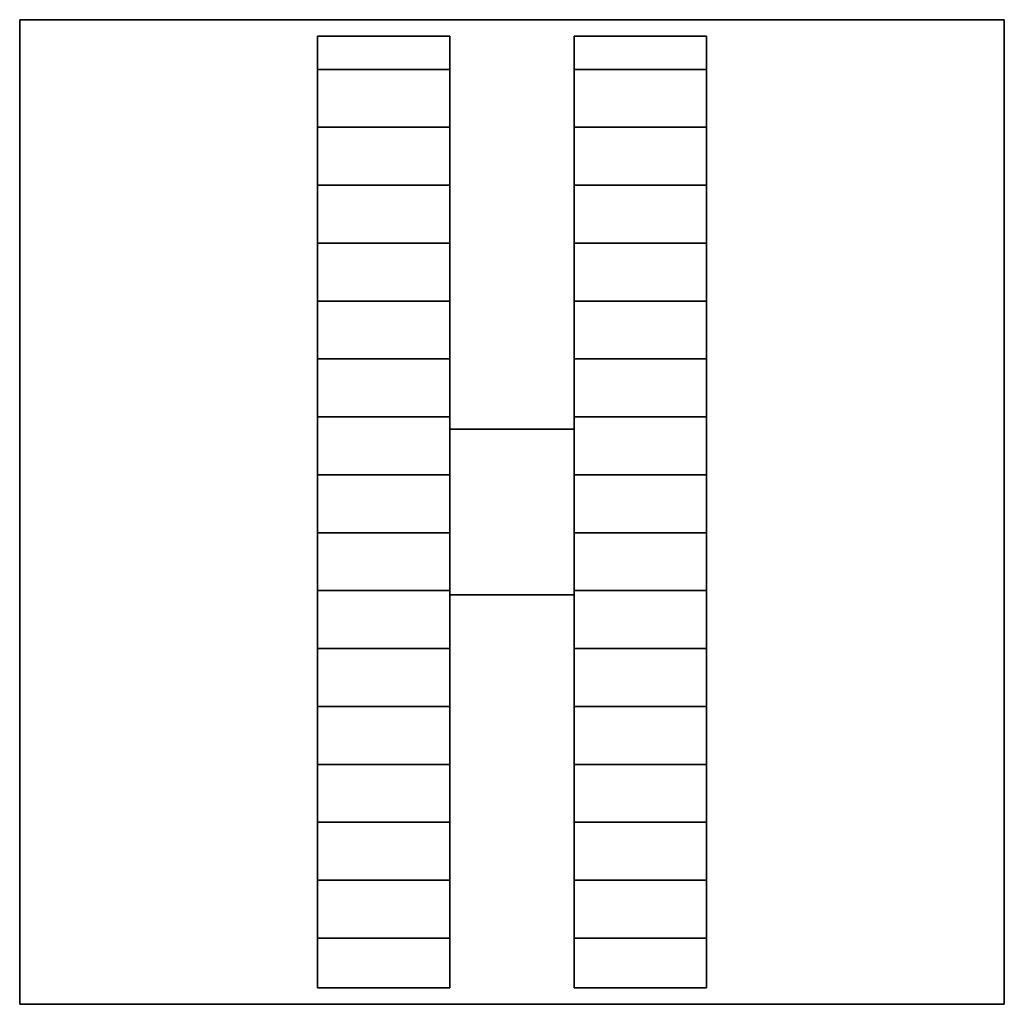
# Model space of a CAD drawing. Extents: x -298 to 298, y -298 to 298.
import ezdxf

# ---------------------------------------------------------------- set-up
doc = ezdxf.new("R2010")
doc.units = 0
doc.header["$LTSCALE"] = 50
doc.header["$MEASUREMENT"] = 0
doc.layers.get('0').update_dxf_attribs({"linetype": 'CONTINUOUS'})
doc.layers.add('ENSTO_DPML_201', color=7, linetype='CONTINUOUS')

# ---------------------------------------------------------------- blocks, each defined once
blk = doc.blocks.new('QMODEL_958f01ff_6624_4734_89ed_0dda1d5dccdb')
at = {"color": 255}
for points, invisible_edges in [([(-297.5, -297.5, -18.5), (-297.5, -297.5, -28.5), (-297.5, 297.5, -28.5), (-297.5, 297.5, -18.5)], 1), ([(-297.5, 297.5, -18.5), (-297.5, 297.5, -28.5), (297.5, 297.5, -28.5), (297.5, 297.5, -18.5)], 1), ([(-117.5, -117.5, -18.5), (-297.5, -297.5, -18.5), (-297.5, 297.5, -18.5)], 15), ([(-117.5, 287.5, -18.5), (-117.5, -117.5, -18.5), (-297.5, 297.5, -18.5)], 15), ([(-37.5, 287.5, -18.5), (-117.5, 287.5, -18.5), (-297.5, 297.5, -18.5)], 15), ([(37.5, 287.5, -18.5), (-37.5, 287.5, -18.5), (-297.5, 297.5, -18.5)], 15), ([(117.5, 287.5, -18.5), (37.5, 287.5, -18.5), (-297.5, 297.5, -18.5)], 15), ([(-297.5, 297.5, -18.5), (297.5, 297.5, -18.5), (117.5, 287.5, -18.5)], 15), ([(-117.5, -117.5, -28.5), (-297.5, -297.5, -28.5), (-297.5, 297.5, -28.5)], 15), ([(-117.5, 287.5, -28.5), (-117.5, -117.5, -28.5), (-297.5, 297.5, -28.5)], 15), ([(-37.5, 287.5, -28.5), (-117.5, 287.5, -28.5), (-297.5, 297.5, -28.5)], 15), ([(37.5, 287.5, -28.5), (-37.5, 287.5, -28.5), (-297.5, 297.5, -28.5)], 15), ([(117.5, 287.5, -28.5), (37.5, 287.5, -28.5), (-297.5, 297.5, -28.5)], 15), ([(-297.5, 297.5, -28.5), (297.5, 297.5, -28.5), (117.5, 287.5, -28.5)], 15), ([(297.5, 297.5, -18.5), (117.5, 117.5, -18.5), (117.5, 287.5, -18.5)], 15), ([(117.5, 117.5, -18.5), (297.5, 297.5, -18.5), (297.5, -297.5, -18.5)], 15), ([(297.5, 297.5, -28.5), (117.5, 117.5, -28.5), (117.5, 287.5, -28.5)], 15), ([(117.5, 117.5, -28.5), (297.5, 297.5, -28.5), (297.5, -297.5, -28.5)], 15), ([(297.5, 297.5, -18.5), (297.5, 297.5, -28.5), (297.5, -297.5, -28.5), (297.5, -297.5, -18.5)], 1), ([(-117.5, 287.5, -18.5), (-117.5, 287.5, -28.5), (-117.5, -287.5, -28.5), (-117.5, -287.5, -18.5)], 1), ([(-37.5, 287.5, -18.5), (-37.5, 287.5, -28.5), (-117.5, 287.5, -28.5), (-117.5, 287.5, -18.5)], 1), ([(-117.5, 287.5, -18.5), (-117.5, 287.5, 28.5), (-117.5, -287.5, 28.5), (-117.5, -287.5, -18.5)], 1), ([(-37.5, 287.5, -18.5), (-37.5, 287.5, 28.5), (-117.5, 287.5, 28.5), (-117.5, 287.5, -18.5)], 1), ([(-117.5, 287.5, 28.5), (-117.5, -287.5, 28.5), (-37.5, -287.5, 28.5), (-37.5, 287.5, 28.5)], 15), ([(-37.5, -287.5, -18.5), (-37.5, -287.5, -28.5), (-37.5, 287.5, -28.5), (-37.5, 287.5, -18.5)], 1), ([(37.5, 37.5, -18.5), (-37.5, -37.5, -18.5), (-37.5, 287.5, -18.5)], 15), ([(37.5, 287.5, -18.5), (37.5, 37.5, -18.5), (-37.5, 287.5, -18.5)], 15), ([(37.5, 37.5, -28.5), (-37.5, -37.5, -28.5), (-37.5, 287.5, -28.5)], 15), ([(37.5, 287.5, -28.5), (37.5, 37.5, -28.5), (-37.5, 287.5, -28.5)], 15), ([(-37.5, -287.5, -18.5), (-37.5, -287.5, 28.5), (-37.5, 287.5, 28.5), (-37.5, 287.5, -18.5)], 1), ([(37.5, 287.5, -18.5), (37.5, 287.5, -28.5), (37.5, -287.5, -28.5), (37.5, -287.5, -18.5)], 1), ([(117.5, 287.5, -18.5), (117.5, 287.5, -28.5), (37.5, 287.5, -28.5), (37.5, 287.5, -18.5)], 1), ([(37.5, 287.5, -18.5), (37.5, 287.5, 28.5), (37.5, -287.5, 28.5), (37.5, -287.5, -18.5)], 1), ([(117.5, 287.5, -18.5), (117.5, 287.5, 28.5), (37.5, 287.5, 28.5), (37.5, 287.5, -18.5)], 1), ([(37.5, 287.5, 28.5), (37.5, -287.5, 28.5), (117.5, -287.5, 28.5), (117.5, 287.5, 28.5)], 15), ([(117.5, -287.5, -18.5), (117.5, -287.5, -28.5), (117.5, 287.5, -28.5), (117.5, 287.5, -18.5)], 1), ([(117.5, -287.5, -18.5), (117.5, -287.5, 28.5), (117.5, 287.5, 28.5), (117.5, 287.5, -18.5)], 1), ([(117.5, -287.5, -18.5), (117.5, 117.5, -18.5), (297.5, -297.5, -18.5)], 15), ([(117.5, -287.5, -28.5), (117.5, 117.5, -28.5), (297.5, -297.5, -28.5)], 15), ([(-37.5, -50, -18.5), (-37.5, -50, 28.5), (-37.5, 50, 28.5), (-37.5, 50, -18.5)], 1), ([(-37.5, 50, -18.5), (-37.5, 50, 28.5), (37.5, 50, 28.5), (37.5, 50, -18.5)], 1), ([(-37.5, 50, -18.5), (-37.5, -50, -18.5), (37.5, -50, -18.5), (37.5, 50, -18.5)], 15), ([(-37.5, 50, 28.5), (-37.5, -50, 28.5), (37.5, -50, 28.5), (37.5, 50, 28.5)], 15), ([(37.5, 50, -18.5), (37.5, 50, 28.5), (37.5, -50, 28.5), (37.5, -50, -18.5)], 1), ([(-37.5, -37.5, -18.5), (37.5, 37.5, -18.5), (37.5, -287.5, -18.5)], 15), ([(-37.5, -37.5, -28.5), (37.5, 37.5, -28.5), (37.5, -287.5, -28.5)], 15), ([(-37.5, -287.5, -18.5), (-37.5, -37.5, -18.5), (37.5, -287.5, -18.5)], 15), ([(-37.5, -287.5, -28.5), (-37.5, -37.5, -28.5), (37.5, -287.5, -28.5)], 15), ([(37.5, -50, -18.5), (37.5, -50, 28.5), (-37.5, -50, 28.5), (-37.5, -50, -18.5)], 1), ([(-297.5, -297.5, -18.5), (-117.5, -117.5, -18.5), (-117.5, -287.5, -18.5)], 15), ([(-297.5, -297.5, -28.5), (-117.5, -117.5, -28.5), (-117.5, -287.5, -28.5)], 15), ([(297.5, -297.5, -18.5), (-297.5, -297.5, -18.5), (-117.5, -287.5, -18.5)], 15), ([(297.5, -297.5, -28.5), (-297.5, -297.5, -28.5), (-117.5, -287.5, -28.5)], 15), ([(-117.5, -287.5, -18.5), (-117.5, -287.5, -28.5), (-37.5, -287.5, -28.5), (-37.5, -287.5, -18.5)], 1), ([(-117.5, -287.5, -18.5), (-37.5, -287.5, -18.5), (297.5, -297.5, -18.5)], 15), ([(-117.5, -287.5, -28.5), (-37.5, -287.5, -28.5), (297.5, -297.5, -28.5)], 15), ([(-117.5, -287.5, -18.5), (-117.5, -287.5, 28.5), (-37.5, -287.5, 28.5), (-37.5, -287.5, -18.5)], 1), ([(-37.5, -287.5, -18.5), (37.5, -287.5, -18.5), (297.5, -297.5, -18.5)], 15), ([(-37.5, -287.5, -28.5), (37.5, -287.5, -28.5), (297.5, -297.5, -28.5)], 15), ([(37.5, -287.5, -18.5), (37.5, -287.5, -28.5), (117.5, -287.5, -28.5), (117.5, -287.5, -18.5)], 1), ([(37.5, -287.5, -18.5), (117.5, -287.5, -18.5), (297.5, -297.5, -18.5)], 15), ([(37.5, -287.5, -28.5), (117.5, -287.5, -28.5), (297.5, -297.5, -28.5)], 15), ([(37.5, -287.5, -18.5), (37.5, -287.5, 28.5), (117.5, -287.5, 28.5), (117.5, -287.5, -18.5)], 1), ([(297.5, -297.5, -18.5), (297.5, -297.5, -28.5), (-297.5, -297.5, -28.5), (-297.5, -297.5, -18.5)], 1)]:
    blk.add_3dface(points, dxfattribs=dict(at, invisible_edges=invisible_edges))
at = {"color": 254}
for points in [[(-37.5, 267.5, 18.5), (-117.5, 267.5, 18.5), (-117.5, 267.5, -28.5), (-37.5, 267.5, -28.5)], [(117.5, 267.5, 18.5), (37.5, 267.5, 18.5), (37.5, 267.5, -28.5), (117.5, 267.5, -28.5)], [(-37.5, 232.5, 18.5), (-117.5, 232.5, 18.5), (-117.5, 232.5, -28.5), (-37.5, 232.5, -28.5)], [(117.5, 232.5, 18.5), (37.5, 232.5, 18.5), (37.5, 232.5, -28.5), (117.5, 232.5, -28.5)], [(-37.5, 197.5, 18.5), (-117.5, 197.5, 18.5), (-117.5, 197.5, -28.5), (-37.5, 197.5, -28.5)], [(117.5, 197.5, 18.5), (37.5, 197.5, 18.5), (37.5, 197.5, -28.5), (117.5, 197.5, -28.5)], [(-37.5, 162.5, 18.5), (-117.5, 162.5, 18.5), (-117.5, 162.5, -28.5), (-37.5, 162.5, -28.5)], [(117.5, 162.5, 18.5), (37.5, 162.5, 18.5), (37.5, 162.5, -28.5), (117.5, 162.5, -28.5)], [(-37.5, 127.5, 18.5), (-117.5, 127.5, 18.5), (-117.5, 127.5, -28.5), (-37.5, 127.5, -28.5)], [(117.5, 127.5, 18.5), (37.5, 127.5, 18.5), (37.5, 127.5, -28.5), (117.5, 127.5, -28.5)], [(-37.5, 92.5, 18.5), (-117.5, 92.5, 18.5), (-117.5, 92.5, -28.5), (-37.5, 92.5, -28.5)], [(117.5, 92.5, 18.5), (37.5, 92.5, 18.5), (37.5, 92.5, -28.5), (117.5, 92.5, -28.5)], [(-37.5, 57.5, 18.5), (-117.5, 57.5, 18.5), (-117.5, 57.5, -28.5), (-37.5, 57.5, -28.5)], [(117.5, 57.5, 18.5), (37.5, 57.5, 18.5), (37.5, 57.5, -28.5), (117.5, 57.5, -28.5)], [(-37.5, 22.5, 18.5), (-117.5, 22.5, 18.5), (-117.5, 22.5, -28.5), (-37.5, 22.5, -28.5)], [(117.5, 22.5, 18.5), (37.5, 22.5, 18.5), (37.5, 22.5, -28.5), (117.5, 22.5, -28.5)], [(-37.5, -12.5, 18.5), (-117.5, -12.5, 18.5), (-117.5, -12.5, -28.5), (-37.5, -12.5, -28.5)], [(117.5, -12.5, 18.5), (37.5, -12.5, 18.5), (37.5, -12.5, -28.5), (117.5, -12.5, -28.5)], [(-37.5, -47.5, 18.5), (-117.5, -47.5, 18.5), (-117.5, -47.5, -28.5), (-37.5, -47.5, -28.5)], [(117.5, -47.5, 18.5), (37.5, -47.5, 18.5), (37.5, -47.5, -28.5), (117.5, -47.5, -28.5)], [(-37.5, -82.5, 18.5), (-117.5, -82.5, 18.5), (-117.5, -82.5, -28.5), (-37.5, -82.5, -28.5)], [(117.5, -82.5, 18.5), (37.5, -82.5, 18.5), (37.5, -82.5, -28.5), (117.5, -82.5, -28.5)], [(-37.5, -117.5, 18.5), (-117.5, -117.5, 18.5), (-117.5, -117.5, -28.5), (-37.5, -117.5, -28.5)], [(117.5, -117.5, 18.5), (37.5, -117.5, 18.5), (37.5, -117.5, -28.5), (117.5, -117.5, -28.5)], [(-37.5, -152.5, 18.5), (-117.5, -152.5, 18.5), (-117.5, -152.5, -28.5), (-37.5, -152.5, -28.5)], [(117.5, -152.5, 18.5), (37.5, -152.5, 18.5), (37.5, -152.5, -28.5), (117.5, -152.5, -28.5)], [(-37.5, -187.5, 18.5), (-117.5, -187.5, 18.5), (-117.5, -187.5, -28.5), (-37.5, -187.5, -28.5)], [(117.5, -187.5, 18.5), (37.5, -187.5, 18.5), (37.5, -187.5, -28.5), (117.5, -187.5, -28.5)], [(-37.5, -222.5, 18.5), (-117.5, -222.5, 18.5), (-117.5, -222.5, -28.5), (-37.5, -222.5, -28.5)], [(117.5, -222.5, 18.5), (37.5, -222.5, 18.5), (37.5, -222.5, -28.5), (117.5, -222.5, -28.5)], [(-37.5, -257.5, 18.5), (-117.5, -257.5, 18.5), (-117.5, -257.5, -28.5), (-37.5, -257.5, -28.5)], [(117.5, -257.5, 18.5), (37.5, -257.5, 18.5), (37.5, -257.5, -28.5), (117.5, -257.5, -28.5)]]:
    blk.add_3dface(points, dxfattribs=at)

msp = doc.modelspace()

# ---------------------------------------------------------------- block references
at = {"layer": 'ENSTO_DPML_201'}
msp.add_blockref('QMODEL_958f01ff_6624_4734_89ed_0dda1d5dccdb', (0, 0), dxfattribs=at)

doc.saveas('drawing.dxf')
